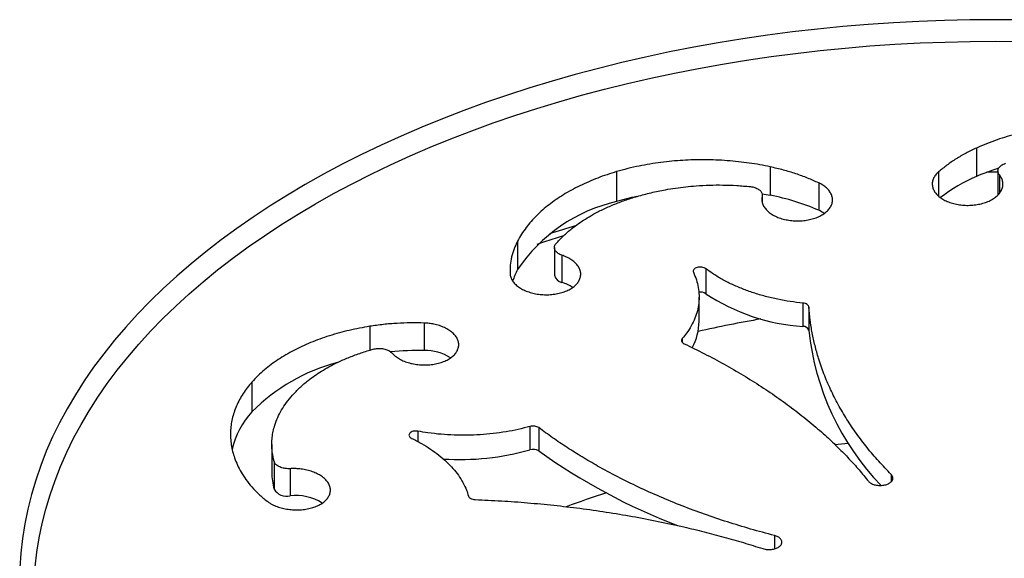
# Model space of a CAD drawing. Units: millimetres. Extents: x 30 to 600, y 38 to 861.
# Drawn here: x 385 to 455, y 593 to 631 of the extents above; entities that cross this region are included whole.
import ezdxf

# ---------------------------------------------------------------- set-up
doc = ezdxf.new("R2010")
doc.units = ezdxf.units.MM
doc.header["$LTSCALE"] = 3

msp = doc.modelspace()

# ---------------------------------------------------------------- linework, layer by layer
at = {"color": 7, "linetype": 'Continuous', "lineweight": 25}
for p, q in [((452.983, 621.933), (452.983, 619.919)), ((438.393, 620.599), (438.393, 618.585)), ((427.528, 620.259), (427.528, 618.141)), ((454.493, 620.311), (454.493, 618.602)), ((441.82, 619.464), (441.82, 617.526)), ((437.834, 618.07), (437.834, 618.596)), ((420.52, 615.341), (420.52, 613.327)), ((423.124, 614.882), (423.124, 612.929)), ((423.657, 614.343), (423.657, 612.418)), ((433.833, 613.391), (433.833, 611.621)), ((433.361, 609.665), (433.361, 611.38)), ((440.706, 610.956), (440.706, 609.302)), ((441.126, 610.674), (441.126, 609.029)), ((413.925, 609.541), (413.925, 607.604)), ((401.736, 605.37), (401.736, 603.252)), ((421.397, 602.226), (421.397, 600.572)), ((422.016, 602.139), (422.016, 600.494)), ((442.966, 600.943), (443.912, 601.049)), ((403.142, 600.947), (403.142, 598.961)), ((403.301, 599.752), (403.301, 597.79)), ((404.431, 599.233), (404.431, 597.308))]:
    msp.add_line(p, q, dxfattribs=at)
at = {"color": 8, "linetype": 'Continuous', "lineweight": 25}
for p, q in [((450.291, 620.238), (450.291, 618.533)), ((454.595, 620.044), (454.595, 618.727)), ((437.824, 618.511), (437.824, 618.125)), ((410.075, 609.312), (410.075, 607.621)), ((432.17, 608.445), (432.17, 608.186)), ((413.476, 601.887), (413.476, 601.149)), ((446.951, 598.822), (446.951, 598.311)), ((438.685, 594.506), (438.685, 593.56))]:
    msp.add_line(p, q, dxfattribs=at)
at = {"color": 7, "linetype": 'Continuous', "lineweight": 25, "flags": 128}
for points in [[(456.129, 631.003), (454.322, 631.017), (452.514, 631.003), (450.709, 630.962), (448.905, 630.894), (447.105, 630.799), (445.311, 630.676), (443.522, 630.526), (441.741, 630.35), (439.968, 630.146), (438.206, 629.916), (436.454, 629.659), (434.714, 629.376), (432.988, 629.066), (431.277, 628.731), (429.581, 628.37), (427.903, 627.983), (426.242, 627.571), (424.601, 627.135), (422.98, 626.673), (421.381, 626.187), (419.804, 625.678), (418.251, 625.144), (416.722, 624.587), (415.219, 624.008), (413.743, 623.406), (412.295, 622.781), (410.876, 622.135), (409.486, 621.468), (408.128, 620.78), (406.8, 620.072), (405.506, 619.344), (404.245, 618.597), (403.018, 617.831), (401.826, 617.046), (400.671, 616.244), (399.552, 615.425), (398.47, 614.589), (397.427, 613.737), (396.423, 612.869), (395.459, 611.987), (394.535, 611.09), (393.652, 610.18), (392.81, 609.256), (392.011, 608.321), (391.254, 607.373), (390.541, 606.415), (389.871, 605.446), (389.246, 604.467), (388.665, 603.479), (388.129, 602.482), (387.638, 601.478), (387.193, 600.467), (386.794, 599.449), (386.442, 598.426), (386.136, 597.398), (385.876, 596.365), (385.664, 595.329), (385.499, 594.29), (385.38, 593.249), (385.309, 592.207)], [(386.415, 592.288), (386.531, 593.314), (386.694, 594.337), (386.903, 595.358), (387.159, 596.375), (387.46, 597.388), (387.808, 598.396), (388.2, 599.398), (388.639, 600.394), (389.122, 601.383), (389.65, 602.365), (390.222, 603.338), (390.838, 604.302), (391.498, 605.256), (392.201, 606.201), (392.946, 607.134), (393.733, 608.056), (394.562, 608.965), (395.432, 609.862), (396.342, 610.745), (397.292, 611.614), (398.281, 612.468), (399.308, 613.308), (400.374, 614.131), (401.476, 614.938), (402.614, 615.728), (403.788, 616.501), (404.996, 617.256), (406.238, 617.992), (407.514, 618.709), (408.821, 619.406), (410.159, 620.084), (411.528, 620.741), (412.926, 621.377), (414.352, 621.992), (415.806, 622.585), (417.286, 623.156), (418.792, 623.705), (420.322, 624.23), (421.875, 624.732), (423.45, 625.211), (425.047, 625.665), (426.664, 626.096), (428.299, 626.501), (429.953, 626.882), (431.623, 627.238), (433.308, 627.568), (435.009, 627.873), (436.722, 628.152), (438.447, 628.405), (440.184, 628.632), (441.93, 628.832), (443.684, 629.006), (445.446, 629.154), (447.214, 629.274), (448.986, 629.368), (450.763, 629.436), (452.542, 629.476), (454.322, 629.489), (456.102, 629.476)], [(437.82, 618.69), (437.832, 618.688), (438.393, 618.585)]]:
    msp.add_lwpolyline(points, dxfattribs=at)
at = {"color": 8, "linetype": 'Continuous', "lineweight": 25, "flags": 128}
for points in [[(454.493, 620.218), (454.322, 620.218), (453.719, 620.217)], [(423.769, 615.719), (422.431, 615.285), (421.895, 615.104)]]:
    msp.add_lwpolyline(points, dxfattribs=at)
at = {"color": 7, "linetype": 'Continuous', "lineweight": 25}
for centre, radius, start, end in [((459.911, 603.834), 17.514, 107.85926, 113.30266), ((457.27, 609.726), 11.058, 112.8081, 128.16935), ((433.273, 598.515), 20.449, 102.23351, 106.31432), ((435.336, 602.621), 16.254, 66.49092, 79.1579), ((430.073, 606.927), 11.499, 102.78624, 146.17868), ((440.868, 615.339), 2.385, 55.60141, 66.48963), ((449.692, 533.523), 86.614, 106.82516, 108.11297), ((424.653, 611.104), 4.693, 151.72653, 162.59682), ((423.769, 613.069), 0.66, 192.25927, 260.21571), ((422.93, 609.885), 2.636, 55.78148, 74.00437), ((433.448, 611.013), 0.72, 57.69778, 98.9839), ((441.654, 623.456), 14.186, 236.54114, 266.16641), ((429.428, 609.692), 3.933, 331.23049, 359.59997), ((440.737, 608.89), 0.413, 19.65425, 94.36122), ((459.589, 610.933), 18.56, 185.89006, 223.97527), ((413.612, 586.969), 20.637, 89.13176, 95.7224), ((413.98, 604.223), 3.381, 57.70743, 90.92994), ((411.125, 594.025), 13.163, 104.71399, 135.49578), ((406.118, 599.222), 5.953, 137.39576, 166.57216), ((416.438, 618.039), 18.157, 266.30166, 285.85032), ((421.62, 599.85), 0.756, 58.44065, 107.14429), ((447.952, 636.859), 44.667, 234.50256, 248.84175), ((407.562, 598.966), 4.42, 180.06121, 195.4348), ((404.202, 598.338), 1.055, 211.31968, 282.52722), ((449.311, 526.762), 74.244, 107.64423, 109.9648), ((404.847, 593.802), 3.531, 58.20009, 96.76268)]:
    msp.add_arc(centre, radius, start, end, dxfattribs=at)
at = {"color": 8, "linetype": 'Continuous', "lineweight": 25}
msp.add_arc((452.954, 522.189), 88.957, 99.85341, 102.77037, dxfattribs=at)
at = {"color": 7, "linetype": 'Continuous', "lineweight": 25}
for points, knots in [([(463.554, 623.553), (463.298, 623.574), (462.786, 623.615), (462.012, 623.645), (461.229, 623.651), (460.438, 623.629), (459.643, 623.58), (458.862, 623.505), (458.095, 623.404), (457.346, 623.279), (456.603, 623.128), (455.867, 622.95), (455.142, 622.746), (454.416, 622.51), (453.691, 622.243), (453.219, 622.036), (452.983, 621.933)], [0, 0, 0, 0, 0.069304, 0.138662, 0.207967, 0.279284, 0.35066, 0.421977, 0.491285, 0.560646, 0.629954, 0.701274, 0.772652, 0.843972, 0.921835, 1, 1, 1, 1]), ([(452.983, 621.933), (452.731, 621.813), (452.226, 621.573), (451.528, 621.164), (450.872, 620.722), (450.485, 620.4), (450.291, 620.238)], [0, 0, 0, 0, 0.245879, 0.493349, 0.745814, 1, 1, 1, 1]), ([(438.393, 620.599), (438.147, 620.649), (437.655, 620.75), (436.902, 620.87), (436.133, 620.968), (435.349, 621.04), (434.552, 621.085), (433.761, 621.104), (432.978, 621.096), (432.205, 621.062), (431.43, 621.002), (430.655, 620.915), (429.883, 620.801), (429.102, 620.655), (428.313, 620.479), (427.79, 620.333), (427.528, 620.259)], [0, 0, 0, 0, 0.069325, 0.138702, 0.208027, 0.279364, 0.35076, 0.422097, 0.491425, 0.560807, 0.630135, 0.701477, 0.772878, 0.844221, 0.921959, 1, 1, 1, 1]), ([(441.82, 619.464), (441.561, 619.579), (441.043, 619.812), (440.204, 620.114), (439.323, 620.384), (438.704, 620.527), (438.393, 620.599)], [0, 0, 0, 0, 0.24588, 0.493349, 0.745814, 1, 1, 1, 1]), ([(454.595, 620.044), (454.573, 620.075), (454.528, 620.138), (454.495, 620.238), (454.489, 620.341), (454.512, 620.442), (454.562, 620.54), (454.639, 620.631), (454.741, 620.713), (454.871, 620.79), (454.979, 620.829), (455.039, 620.85)], [0, 0, 0, 0, 0.108378, 0.216756, 0.3252, 0.433645, 0.542103, 0.650561, 0.758998, 0.867436, 1, 1, 1, 1]), ([(427.528, 620.259), (427.3, 620.189), (426.843, 620.049), (426.185, 619.81), (425.543, 619.548), (424.922, 619.262), (424.323, 618.951), (423.761, 618.624), (423.237, 618.281), (422.75, 617.924), (422.293, 617.548), (421.869, 617.153), (421.479, 616.74), (421.12, 616.3), (420.792, 615.835), (420.611, 615.506), (420.52, 615.341)], [0, 0, 0, 0, 0.069305, 0.138663, 0.207968, 0.279286, 0.350663, 0.421981, 0.491289, 0.56065, 0.629957, 0.701278, 0.772656, 0.843976, 0.921836, 1, 1, 1, 1]), ([(450.291, 620.238), (450.218, 620.166), (450.07, 620.022), (449.928, 619.781), (449.851, 619.53), (449.846, 619.274), (449.912, 619.022), (450.047, 618.78), (450.248, 618.555), (450.508, 618.354), (450.822, 618.182), (451.178, 618.043), (451.568, 617.944), (451.979, 617.884), (452.401, 617.868), (452.822, 617.893), (453.229, 617.962), (453.612, 618.07), (453.958, 618.216), (454.26, 618.395), (454.506, 618.602), (454.693, 618.83), (454.812, 619.075), (454.862, 619.328), (454.839, 619.583), (454.753, 619.826), (454.646, 619.974), (454.595, 620.044)], [0, 0, 0, 0, 0.040125, 0.08025, 0.120427, 0.160603, 0.200788, 0.240972, 0.281154, 0.321336, 0.361504, 0.401672, 0.441821, 0.48197, 0.522104, 0.562237, 0.602363, 0.64249, 0.682621, 0.722752, 0.762898, 0.803044, 0.843209, 0.883374, 0.923554, 0.963734, 1, 1, 1, 1]), ([(428.985, 618.508), (429.309, 618.599), (429.957, 618.781), (430.867, 618.969), (431.688, 619.103), (432.41, 619.195), (433.212, 619.268), (434.091, 619.314), (435.053, 619.321), (436.022, 619.288), (436.667, 619.229), (436.99, 619.2)], [0, 0, 0, 0, 0.131001, 0.262002, 0.351864, 0.441799, 0.531661, 0.647448, 0.763234, 0.881617, 1, 1, 1, 1]), ([(436.99, 619.2), (437.045, 619.192), (437.155, 619.177), (437.31, 619.134), (437.452, 619.077), (437.576, 619.007), (437.679, 618.925), (437.759, 618.834), (437.811, 618.736), (437.84, 618.627), (437.829, 618.552), (437.824, 618.511)], [0, 0, 0, 0, 0.108284, 0.216568, 0.324929, 0.43329, 0.541694, 0.650099, 0.758547, 0.866995, 1, 1, 1, 1]), ([(437.824, 618.511), (437.811, 618.426), (437.785, 618.258), (437.835, 618.003), (437.951, 617.758), (438.134, 617.526), (438.379, 617.317), (438.678, 617.134), (439.024, 616.985), (439.406, 616.872), (439.813, 616.8), (440.233, 616.768), (440.656, 616.781), (441.068, 616.835), (441.458, 616.931), (441.816, 617.064), (442.13, 617.232), (442.393, 617.43), (442.595, 617.652), (442.734, 617.891), (442.802, 618.142), (442.8, 618.397), (442.726, 618.648), (442.585, 618.89), (442.376, 619.113), (442.122, 619.309), (441.917, 619.414), (441.82, 619.464)], [0, 0, 0, 0, 0.040167, 0.080335, 0.120518, 0.160701, 0.200885, 0.241069, 0.281243, 0.321417, 0.361572, 0.401728, 0.441866, 0.482004, 0.522131, 0.562259, 0.602387, 0.642516, 0.682656, 0.722796, 0.762954, 0.803112, 0.843288, 0.883464, 0.923649, 0.963834, 1, 1, 1, 1]), ([(423.233, 615.153), (423.404, 615.34), (423.747, 615.715), (424.294, 616.187), (424.822, 616.583), (425.313, 616.91), (425.884, 617.25), (426.546, 617.593), (427.312, 617.934), (428.122, 618.244), (428.698, 618.42), (428.985, 618.508)], [0, 0, 0, 0, 0.131012, 0.262024, 0.351893, 0.441835, 0.531704, 0.647479, 0.763254, 0.881627, 1, 1, 1, 1]), ([(420.52, 615.341), (420.432, 615.158), (420.257, 614.79), (420.089, 614.219), (419.988, 613.635), (419.989, 613.241), (419.99, 613.043)], [0, 0, 0, 0, 0.245879, 0.493349, 0.745814, 1, 1, 1, 1]), ([(423.657, 614.343), (423.608, 614.361), (423.511, 614.397), (423.387, 614.468), (423.283, 614.55), (423.202, 614.641), (423.148, 614.738), (423.121, 614.839), (423.124, 614.94), (423.155, 615.047), (423.205, 615.115), (423.233, 615.153)], [0, 0, 0, 0, 0.108378, 0.216757, 0.325202, 0.433646, 0.542104, 0.650562, 0.759, 0.867437, 1, 1, 1, 1]), ([(419.99, 613.043), (420.001, 612.958), (420.022, 612.79), (420.142, 612.545), (420.325, 612.314), (420.569, 612.103), (420.869, 611.92), (421.214, 611.768), (421.596, 611.652), (422.003, 611.576), (422.423, 611.542), (422.846, 611.55), (423.258, 611.601), (423.649, 611.691), (424.006, 611.821), (424.321, 611.985), (424.583, 612.179), (424.787, 612.398), (424.924, 612.634), (424.993, 612.882), (424.99, 613.135), (424.918, 613.385), (424.775, 613.625), (424.569, 613.85), (424.302, 614.05), (423.997, 614.219), (423.766, 614.303), (423.657, 614.343)], [0, 0, 0, 0, 0.0401641, 0.0803282, 0.120505, 0.1606817, 0.200866, 0.2410503, 0.2812323, 0.3214141, 0.3615822, 0.4017502, 0.4418995, 0.4820486, 0.5221819, 0.5623152, 0.6024416, 0.6425681, 0.6826993, 0.7228306, 0.7629765, 0.8031225, 0.8432873, 0.8834521, 0.9236322, 0.9638124, 1, 1, 1, 1]), ([(433.833, 613.391), (433.794, 613.416), (433.715, 613.465), (433.554, 613.504), (433.384, 613.512), (433.22, 613.485), (433.08, 613.427), (432.982, 613.345), (432.935, 613.247), (432.942, 613.175), (432.958, 613.138), (432.96, 613.134)], [0, 0, 0, 0, 0.12297, 0.246086, 0.369177, 0.492228, 0.615252, 0.738273, 0.861317, 0.984401, 1, 1, 1, 1]), ([(432.96, 613.134), (433.034, 612.958), (433.183, 612.604), (433.314, 612.058), (433.372, 611.505), (433.35, 610.952), (433.25, 610.408), (433.075, 609.872), (432.82, 609.344), (432.517, 608.865), (432.275, 608.572), (432.17, 608.445)], [0, 0, 0, 0, 0.112259, 0.224517, 0.340036, 0.455555, 0.567821, 0.680087, 0.795616, 0.911144, 1, 1, 1, 1]), ([(440.706, 610.956), (440.406, 610.99), (439.806, 611.059), (438.92, 611.219), (438.049, 611.423), (437.211, 611.671), (436.417, 611.958), (435.665, 612.283), (434.956, 612.648), (434.341, 613.02), (433.987, 613.279), (433.833, 613.391)], [0, 0, 0, 0, 0.112235, 0.22447, 0.339965, 0.455461, 0.567702, 0.679944, 0.795445, 0.910947, 1, 1, 1, 1]), ([(441.126, 610.674), (441.119, 610.707), (441.103, 610.773), (441.011, 610.859), (440.877, 610.928), (440.764, 610.946), (440.706, 610.956)], [0, 0, 0, 0, 0.245847, 0.492086, 0.738325, 1, 1, 1, 1]), ([(446.951, 598.822), (446.651, 599.133), (446.052, 599.756), (445.237, 600.722), (444.485, 601.71), (443.801, 602.729), (443.187, 603.775), (442.644, 604.848), (442.18, 605.939), (441.821, 606.973), (441.55, 607.943), (441.354, 608.847), (441.206, 609.757), (441.153, 610.368), (441.126, 610.674)], [0, 0, 0, 0, 0.087155, 0.17431, 0.26207, 0.34983, 0.439499, 0.529169, 0.619498, 0.709827, 0.782155, 0.854569, 0.927241, 1, 1, 1, 1]), ([(413.925, 609.541), (413.605, 609.549), (412.963, 609.563), (411.996, 609.527), (411.028, 609.45), (410.393, 609.358), (410.075, 609.312)], [0, 0, 0, 0, 0.2458801, 0.4933493, 0.7458137, 1, 1, 1, 1]), ([(411.649, 607.412), (411.694, 607.365), (411.782, 607.271), (411.977, 607.116), (412.239, 606.954), (412.584, 606.801), (412.966, 606.685), (413.373, 606.607), (413.794, 606.571), (414.217, 606.577), (414.629, 606.626), (415.02, 606.714), (415.377, 606.842), (415.692, 607.003), (415.954, 607.195), (416.158, 607.411), (416.295, 607.645), (416.364, 607.891), (416.361, 608.142), (416.289, 608.391), (416.146, 608.63), (415.94, 608.853), (415.673, 609.053), (415.356, 609.226), (414.996, 609.365), (414.628, 609.461), (414.268, 609.521), (414.039, 609.534), (413.925, 609.541)], [0, 0, 0, 0, 0.0255836, 0.0511672, 0.0913428, 0.1315184, 0.1717012, 0.2118839, 0.2520605, 0.292237, 0.3323974, 0.3725577, 0.4126993, 0.4528409, 0.4929687, 0.5330966, 0.573221, 0.6133454, 0.6534779, 0.6936104, 0.7337595, 0.7739087, 0.8140765, 0.8542443, 0.8944249, 0.9346055, 0.9673028, 1, 1, 1, 1]), ([(410.075, 609.312), (409.829, 609.27), (409.337, 609.186), (408.618, 609.03), (407.908, 608.85), (407.212, 608.644), (406.532, 608.413), (405.882, 608.161), (405.265, 607.891), (404.682, 607.602), (404.122, 607.292), (403.589, 606.96), (403.085, 606.606), (402.604, 606.224), (402.147, 605.814), (401.874, 605.518), (401.736, 605.37)], [0, 0, 0, 0, 0.069325, 0.138702, 0.208027, 0.279364, 0.35076, 0.422097, 0.491425, 0.560806, 0.630134, 0.701477, 0.772878, 0.844221, 0.921959, 1, 1, 1, 1]), ([(432.17, 608.445), (432.149, 608.414), (432.108, 608.352), (432.118, 608.251), (432.179, 608.153), (432.262, 608.104), (432.305, 608.079)], [0, 0, 0, 0, 0.245878, 0.492058, 0.738268, 1, 1, 1, 1]), ([(432.305, 608.079), (432.787, 607.845), (433.751, 607.376), (435.137, 606.632), (436.477, 605.859), (437.772, 605.048), (439.018, 604.204), (440.212, 603.325), (441.344, 602.418), (442.34, 601.547), (443.21, 600.721), (443.968, 599.944), (444.683, 599.154), (445.121, 598.616), (445.339, 598.348)], [0, 0, 0, 0, 0.087186, 0.174372, 0.262164, 0.349955, 0.439657, 0.529359, 0.619721, 0.710084, 0.782348, 0.854697, 0.927305, 1, 1, 1, 1]), ([(404.596, 604.428), (404.766, 604.612), (405.104, 604.979), (405.646, 605.439), (406.169, 605.826), (406.657, 606.144), (407.224, 606.475), (407.882, 606.809), (408.644, 607.139), (409.451, 607.439), (410.024, 607.609), (410.311, 607.693)], [0, 0, 0, 0, 0.131001, 0.262002, 0.351864, 0.441799, 0.531661, 0.647447, 0.763234, 0.881617, 1, 1, 1, 1]), ([(410.311, 607.693), (410.362, 607.706), (410.465, 607.731), (410.631, 607.748), (410.8, 607.749), (410.968, 607.734), (411.13, 607.702), (411.282, 607.654), (411.419, 607.592), (411.549, 607.513), (411.614, 607.448), (411.649, 607.412)], [0, 0, 0, 0, 0.108296, 0.216592, 0.324952, 0.433313, 0.541718, 0.650123, 0.758571, 0.867019, 1, 1, 1, 1]), ([(401.736, 605.37), (401.623, 605.236), (401.396, 604.967), (401.105, 604.55), (400.85, 604.12), (400.635, 603.677), (400.462, 603.222), (400.334, 602.765), (400.252, 602.308), (400.214, 601.853), (400.218, 601.392), (400.267, 600.926), (400.361, 600.458), (400.506, 599.978), (400.701, 599.488), (400.879, 599.159), (400.968, 598.993)], [0, 0, 0, 0, 0.0693049, 0.1386632, 0.2079681, 0.2792863, 0.3506626, 0.4219808, 0.4912885, 0.5606496, 0.6299574, 0.7012775, 0.7726556, 0.8439757, 0.9218362, 1, 1, 1, 1]), ([(403.301, 599.752), (403.254, 599.962), (403.158, 600.384), (403.132, 600.953), (403.164, 601.454), (403.234, 601.886), (403.357, 602.356), (403.547, 602.859), (403.824, 603.395), (404.167, 603.922), (404.453, 604.259), (404.596, 604.428)], [0, 0, 0, 0, 0.1310109, 0.2620218, 0.3518899, 0.4418312, 0.5316992, 0.6474756, 0.7632519, 0.881626, 1, 1, 1, 1]), ([(413.476, 601.887), (413.42, 601.893), (413.309, 601.907), (413.142, 601.885), (412.998, 601.834), (412.893, 601.756), (412.839, 601.662), (412.841, 601.562), (412.899, 601.466), (412.976, 601.41), (413.025, 601.385), (413.031, 601.382)], [0, 0, 0, 0, 0.122821, 0.245938, 0.369028, 0.492079, 0.615102, 0.738123, 0.861167, 0.98425, 1, 1, 1, 1]), ([(421.397, 602.226), (421.122, 602.153), (420.572, 602.006), (419.701, 601.837), (418.8, 601.708), (417.881, 601.626), (416.961, 601.592), (416.037, 601.602), (415.107, 601.66), (414.248, 601.756), (413.71, 601.847), (413.476, 601.887)], [0, 0, 0, 0, 0.112236, 0.224472, 0.339968, 0.455465, 0.567707, 0.679949, 0.79545, 0.910951, 1, 1, 1, 1]), ([(422.016, 602.139), (421.976, 602.163), (421.898, 602.212), (421.738, 602.251), (421.563, 602.261), (421.454, 602.238), (421.397, 602.226)], [0, 0, 0, 0, 0.245949, 0.492188, 0.738427, 1, 1, 1, 1]), ([(438.685, 594.506), (438.123, 594.656), (436.999, 594.955), (435.353, 595.46), (433.738, 596.004), (432.15, 596.597), (430.594, 597.236), (429.073, 597.921), (427.599, 598.649), (426.271, 599.367), (425.081, 600.063), (424.019, 600.73), (422.992, 601.42), (422.341, 601.899), (422.016, 602.139)], [0, 0, 0, 0, 0.087155, 0.17431, 0.26207, 0.34983, 0.439499, 0.529169, 0.619498, 0.709827, 0.782155, 0.854568, 0.927241, 1, 1, 1, 1]), ([(413.031, 601.382), (413.265, 601.263), (413.733, 601.026), (414.377, 600.625), (414.971, 600.194), (415.502, 599.736), (415.961, 599.26), (416.353, 598.765), (416.674, 598.249), (416.907, 597.757), (417.005, 597.437), (417.048, 597.298)], [0, 0, 0, 0, 0.11226, 0.224519, 0.340039, 0.455558, 0.567824, 0.68009, 0.795619, 0.911148, 1, 1, 1, 1]), ([(404.431, 599.233), (404.375, 599.232), (404.263, 599.229), (404.094, 599.245), (403.932, 599.276), (403.779, 599.323), (403.641, 599.384), (403.521, 599.457), (403.424, 599.541), (403.343, 599.639), (403.316, 599.712), (403.301, 599.752)], [0, 0, 0, 0, 0.108365, 0.216731, 0.325176, 0.43362, 0.542078, 0.650536, 0.758974, 0.867411, 1, 1, 1, 1]), ([(400.968, 598.993), (401.078, 598.814), (401.299, 598.455), (401.726, 597.932), (402.218, 597.422), (402.607, 597.101), (402.802, 596.939)], [0, 0, 0, 0, 0.245879, 0.493349, 0.745814, 1, 1, 1, 1]), ([(402.802, 596.939), (402.859, 596.897), (402.972, 596.813), (403.207, 596.68), (403.51, 596.546), (403.891, 596.429), (404.298, 596.351), (404.719, 596.313), (405.141, 596.317), (405.554, 596.362), (405.945, 596.448), (406.303, 596.571), (406.617, 596.729), (406.88, 596.916), (407.083, 597.129), (407.221, 597.359), (407.289, 597.601), (407.288, 597.848), (407.214, 598.093), (407.073, 598.329), (406.865, 598.55), (406.6, 598.749), (406.282, 598.92), (405.923, 599.059), (405.53, 599.161), (405.142, 599.221), (404.773, 599.245), (404.545, 599.237), (404.431, 599.233)], [0, 0, 0, 0, 0.025602, 0.051205, 0.091369, 0.131534, 0.171713, 0.211893, 0.252075, 0.292257, 0.332429, 0.3726, 0.412754, 0.452908, 0.493044, 0.53318, 0.573305, 0.613431, 0.653557, 0.693683, 0.73382, 0.773958, 0.814113, 0.854269, 0.894442, 0.934615, 0.967308, 1, 1, 1, 1]), ([(445.339, 598.348), (445.362, 598.322), (445.409, 598.27), (445.506, 598.203), (445.621, 598.144), (445.75, 598.099), (445.893, 598.066), (446.042, 598.047), (446.196, 598.043), (446.347, 598.054), (446.495, 598.079), (446.632, 598.118), (446.757, 598.17), (446.864, 598.233), (446.952, 598.305), (447.017, 598.384), (447.058, 598.469), (447.073, 598.556), (447.063, 598.644), (447.027, 598.735), (446.978, 598.791), (446.951, 598.822)], [0, 0, 0, 0, 0.0514208, 0.1043308, 0.1557865, 0.2087344, 0.2601899, 0.3131378, 0.3645925, 0.4175396, 0.4689933, 0.5219392, 0.5733923, 0.6263374, 0.6777907, 0.730736, 0.7821901, 0.8351364, 0.8865915, 0.9395389, 1, 1, 1, 1]), ([(417.048, 597.298), (417.063, 597.266), (417.091, 597.202), (417.2, 597.123), (417.346, 597.064), (417.462, 597.053), (417.521, 597.047)], [0, 0, 0, 0, 0.245825, 0.492005, 0.738215, 1, 1, 1, 1]), ([(417.521, 597.047), (418.141, 597.019), (419.381, 596.964), (421.237, 596.828), (423.089, 596.653), (424.945, 596.434), (426.799, 596.171), (428.65, 595.863), (430.481, 595.512), (432.169, 595.144), (433.713, 594.771), (435.119, 594.4), (436.506, 594.004), (437.411, 593.719), (437.864, 593.576)], [0, 0, 0, 0, 0.087186, 0.174371, 0.262163, 0.349954, 0.439655, 0.529357, 0.619718, 0.71008, 0.782345, 0.854696, 0.927305, 1, 1, 1, 1]), ([(437.864, 593.576), (437.917, 593.561), (438.015, 593.533), (438.172, 593.513), (438.325, 593.507), (438.478, 593.517), (438.625, 593.541), (438.764, 593.579), (438.89, 593.63), (439, 593.692), (439.09, 593.763), (439.158, 593.843), (439.201, 593.927), (439.22, 594.015), (439.213, 594.103), (439.18, 594.189), (439.123, 594.27), (439.042, 594.345), (438.941, 594.411), (438.822, 594.466), (438.731, 594.493), (438.685, 594.506)], [0, 0, 0, 0, 0.060461, 0.111916, 0.164864, 0.216318, 0.269264, 0.320717, 0.373663, 0.425116, 0.478061, 0.529514, 0.58246, 0.633915, 0.686862, 0.738318, 0.791266, 0.842721, 0.895669, 0.94709, 1, 1, 1, 1])]:
    msp.add_open_spline(points, degree=3, knots=knots, dxfattribs=at)

doc.saveas('drawing.dxf')
